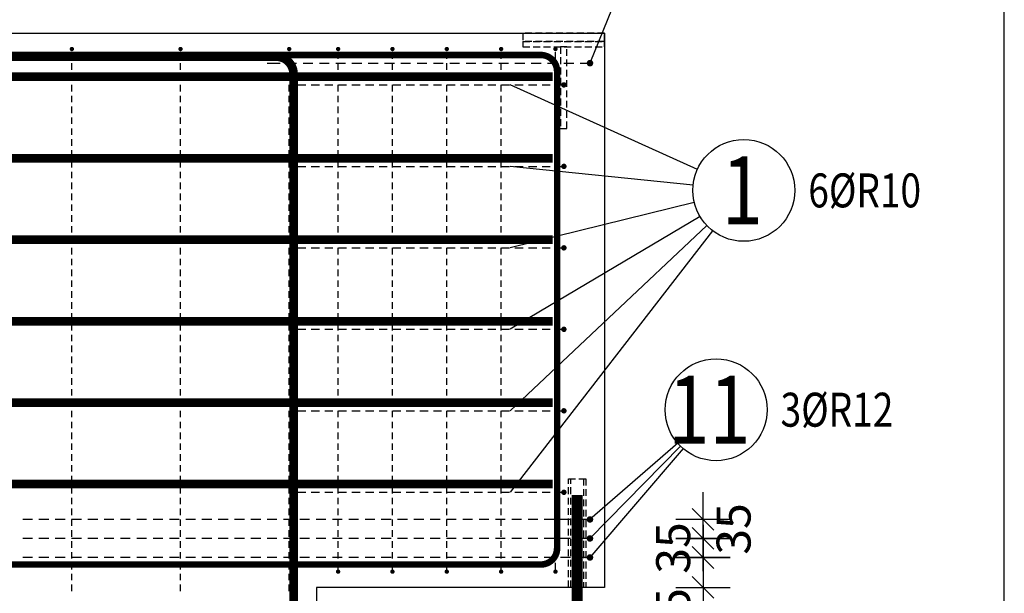
# Model space of a CAD drawing. Units: millimetres. Extents: x -83014 to -62014, y -36588 to -19715.
# Drawn here: x -74834 to -73022, y -30587 to -29531 of the extents above; entities that cross this region are included whole.
import ezdxf

# ---------------------------------------------------------------- set-up
doc = ezdxf.new("R2010")
doc.units = ezdxf.units.MM
doc.header["$LTSCALE"] = 20
doc.linetypes.add('HIDDEN2', pattern=[4.7625, 3.175, -1.5875])
doc.layers.add('CUTVIEWLIMITS', color=1, linetype='Continuous', plot=False)
for name, color, linetype in [('K-KOTY', 151, 'Continuous'), ('K-OCEL_NEVID', 31, 'HIDDEN2'), ('K-TVAR', 2, 'Continuous'), ('P_PŘÍČNÉ-HORNÍ', 31, 'Continuous'), ('Polp_POLOŽKA', 2, 'Continuous')]:
    doc.layers.add(name, color=color, linetype=linetype)
doc.styles.add('KCE-text', font='romans.shx', dxfattribs={"width": 0.8, "height": 62.5})
doc.styles.add('RomanS', font='romans.shx', dxfattribs={"width": 0.7})
doc.dimstyles.new('KCE-25', dxfattribs={"dimscale": 25, "dimtxt": 2.5, "dimasz": 1, "dimexe": 1.25, "dimexo": 0.625, "dimtad": 1, "dimdec": 0, "dimtxsty": 'RomanS', "dimblk": 'dim_end', "dimcen": 2.5, "dimse1": 1, "dimse2": 1, "dimclrt": 2, "dimadec": 1, "dimazin": 0, "dimtfac": 1, "dimtdec": 0, "dimtix": 1, "dimtmove": 2, "dimatfit": 3, "dimldrblk": 'dim_end', "dimfxl": 1, "dimarcsym": 0})

# ---------------------------------------------------------------- blocks, each defined once
blk = doc.blocks.new('dim_end')
for p, q in [((0, 2), (0, -2)), ((-0.8, -0.8), (0.8, 0.8)), ((1, 0), (-1, 0))]:
    blk.add_line(p, q)
blk = doc.blocks.new('*D654')
at = {"layer": 'Defpoints', "color": 0, "ltscale": 0.5, "transparency": 16777216}
for p in [(-73784.1, -30521.3), (-73757.6, -30576.3), (-73576.1, -30576.3)]:
    blk.add_point(p, dxfattribs=at)
at = {"layer": 'K-KOTY', "color": 0, "lineweight": -2, "ltscale": 0.5, "transparency": 16777216}
for p, q in [((-73576.1, -30496.3), (-73576.1, -30471.3)), ((-73576.1, -30521.3), (-73576.1, -30576.3)), ((-73576.1, -30601.3), (-73576.1, -30626.3))]:
    blk.add_line(p, q, dxfattribs=at)
at = {"layer": 'K-KOTY', "color": 0, "lineweight": -2, "ltscale": 0.5, "transparency": 16777216, "xscale": 25, "yscale": 25, "zscale": 25}
for p, rotation in [((-73576.1, -30521.3), 270), ((-73576.1, -30576.3), 90)]:
    blk.add_blockref('dim_end', p, dxfattribs=dict(at, rotation=rotation))
at = {"layer": 'K-KOTY', "color": 2, "ltscale": 0.5, "transparency": 16777216, "insert": (-73623, -30624.9), "char_height": 62.5, "attachment_point": 5, "rotation": 90, "style": 'RomanS'}
blk.add_mtext('55', dxfattribs=at)
blk = doc.blocks.new('*D711')
at = {"layer": 'Defpoints', "color": 0, "ltscale": 0.5, "transparency": 16777216}
for p in [(-73757.6, -30076.3), (-73847.6, -31541.9), (-73847.6, -31541.9)]:
    blk.add_point(p, dxfattribs=at)
at = {"layer": 'K-KOTY', "color": 0, "lineweight": -2, "ltscale": 0.5, "transparency": 16777216}
for p, q in [((-73872.6, -31541.9), (-73897.6, -31541.9)), ((-73757.6, -31541.9), (-73847.6, -31541.9)), ((-73732.6, -31541.9), (-73707.6, -31541.9))]:
    blk.add_line(p, q, dxfattribs=at)
at = {"layer": 'K-KOTY', "color": 0, "lineweight": -2, "ltscale": 0.5, "transparency": 16777216, "xscale": 25, "yscale": 25, "zscale": 25}
blk.add_blockref('dim_end', (-73847.6, -31541.9), dxfattribs=at)
at = {"layer": 'K-KOTY', "color": 0, "lineweight": -2, "ltscale": 0.5, "transparency": 16777216, "xscale": 25, "yscale": 25, "zscale": 25, "rotation": 180}
blk.add_blockref('dim_end', (-73757.6, -31541.9), dxfattribs=at)
at = {"layer": 'K-KOTY', "color": 2, "ltscale": 0.5, "transparency": 16777216, "insert": (-73802.6, -31495), "char_height": 62.5, "attachment_point": 5, "style": 'RomanS'}
blk.add_mtext('90', dxfattribs=at)
blk = doc.blocks.new('*D715')
at = {"layer": 'Defpoints', "color": 0, "ltscale": 0.5, "transparency": 16777216}
for p in [(-73784.1, -30486.3), (-73576.1, -30486.3), (-73784.1, -30521.3)]:
    blk.add_point(p, dxfattribs=at)
at = {"layer": 'K-KOTY', "color": 0, "lineweight": -2, "ltscale": 0.5, "transparency": 16777216}
for p, q in [((-73576.1, -30461.3), (-73576.1, -30436.3)), ((-73576.1, -30521.3), (-73576.1, -30486.3)), ((-73576.1, -30546.3), (-73576.1, -30571.3))]:
    blk.add_line(p, q, dxfattribs=at)
at = {"layer": 'K-KOTY', "color": 0, "lineweight": -2, "ltscale": 0.5, "transparency": 16777216, "xscale": 25, "yscale": 25, "zscale": 25}
for p, rotation in [((-73576.1, -30486.3), 270), ((-73576.1, -30521.3), 90)]:
    blk.add_blockref('dim_end', p, dxfattribs=dict(at, rotation=rotation))
at = {"layer": 'K-KOTY', "color": 2, "ltscale": 0.5, "transparency": 16777216, "insert": (-73623, -30503.8), "char_height": 62.5, "attachment_point": 5, "rotation": 90, "style": 'RomanS'}
blk.add_mtext('35', dxfattribs=at)
blk = doc.blocks.new('*D716')
at = {"layer": 'Defpoints', "color": 0, "ltscale": 0.5, "transparency": 16777216}
for p in [(-73784.1, -30451.3), (-73576.1, -30451.3), (-73784.1, -30486.3)]:
    blk.add_point(p, dxfattribs=at)
at = {"layer": 'K-KOTY', "color": 0, "lineweight": -2, "ltscale": 0.5, "transparency": 16777216}
for p, q in [((-73576.1, -30426.3), (-73576.1, -30401.3)), ((-73576.1, -30486.3), (-73576.1, -30451.3)), ((-73576.1, -30511.3), (-73576.1, -30536.3))]:
    blk.add_line(p, q, dxfattribs=at)
at = {"layer": 'K-KOTY', "color": 0, "lineweight": -2, "ltscale": 0.5, "transparency": 16777216, "xscale": 25, "yscale": 25, "zscale": 25}
for p, rotation in [((-73576.1, -30451.3), 270), ((-73576.1, -30486.3), 90)]:
    blk.add_blockref('dim_end', p, dxfattribs=dict(at, rotation=rotation))
at = {"layer": 'K-KOTY', "color": 2, "ltscale": 0.5, "transparency": 16777216, "insert": (-73511.7, -30468.8), "char_height": 62.5, "attachment_point": 5, "rotation": 90, "style": 'RomanS'}
blk.add_mtext('35', dxfattribs=at)

msp = doc.modelspace()

# ---------------------------------------------------------------- linework, layer by layer
at = {"layer": 'CUTVIEWLIMITS'}
msp.add_lwpolyline([(-81853.6, -31892.3), (-73021.6, -31892.3), (-73021.6, -28770.3), (-81853.6, -28770.3)], close=True, dxfattribs=at)
at = {"layer": 'K-OCEL_NEVID', "color": 7, "linetype": 'HIDDEN2', "ltscale": 0.2}
for p, q in [((-73757.6, -29556.3), (-73907.6, -29556.3)), ((-73907.6, -29556.3), (-73907.6, -29571.3)), ((-73907.6, -29571.3), (-73757.6, -29571.3)), ((-73907.6, -29571.3), (-73907.6, -29581.3)), ((-73757.6, -29571.3), (-73907.6, -29571.3)), ((-73757.6, -29571.3), (-73757.6, -29556.3)), ((-73757.6, -29581.3), (-73757.6, -29571.3)), ((-73907.6, -29581.3), (-73757.6, -29581.3)), ((-73838.6, -29581.3), (-73838.6, -29731.3)), ((-73826.6, -29581.3), (-73838.6, -29581.3)), ((-73826.6, -29731.3), (-73826.6, -29581.3)), ((-73838.6, -29731.3), (-73826.6, -29731.3)), ((-73823.6, -30376.3), (-73791.6, -30376.3)), ((-73823.6, -30576.3), (-73823.6, -30376.3)), ((-73819.2, -30576.3), (-73819.2, -30376.3)), ((-73796, -30376.3), (-73796, -30576.3)), ((-73791.6, -30376.3), (-73791.6, -30576.3)), ((-73791.6, -30576.3), (-73823.6, -30576.3))]:
    msp.add_line(p, q, dxfattribs=at)
at = {"layer": 'K-TVAR', "color": 7}
for p, q in [((-81117.6, -29556.3), (-73757.6, -29556.3)), ((-73757.6, -29556.3), (-73757.6, -30576.3)), ((-73757.6, -30576.3), (-74287.6, -30576.3)), ((-74287.6, -30576.3), (-74287.6, -31156.3))]:
    msp.add_line(p, q, dxfattribs=at)
at = {"layer": 'P_PŘÍČNÉ-HORNÍ'}
for points in [[(-74735.6, -29585.3, 4, 4, 1), (-74739.6, -29585.3, 4, 4, 1)], [(-74535.6, -29585.3, 4, 4, 1), (-74539.6, -29585.3, 4, 4, 1)], [(-74335.6, -29585.3, 4, 4, 1), (-74339.6, -29585.3, 4, 4, 1)], [(-74245.6, -29585.3, 4, 4, 1), (-74249.6, -29585.3, 4, 4, 1)], [(-74145.6, -29585.3, 4, 4, 1), (-74149.6, -29585.3, 4, 4, 1)], [(-74045.6, -29585.3, 4, 4, 1), (-74049.6, -29585.3, 4, 4, 1)], [(-73945.6, -29585.3, 4, 4, 1), (-73949.6, -29585.3, 4, 4, 1)], [(-73845.6, -29585.3, 4, 4, 1), (-73849.6, -29585.3, 4, 4, 1)], [(-73781.1, -29611.3, 6, 6, 1), (-73787.1, -29611.3, 6, 6, 1)], [(-73829.6, -29651.3, 5, 5, 1), (-73834.6, -29651.3, 5, 5, 1)], [(-73829.6, -29801.3, 5, 5, 1), (-73834.6, -29801.3, 5, 5, 1)], [(-73829.6, -29951.3, 5, 5, 1), (-73834.6, -29951.3, 5, 5, 1)], [(-73829.6, -30101.3, 5, 5, 1), (-73834.6, -30101.3, 5, 5, 1)], [(-73829.6, -30251.3, 5, 5, 1), (-73834.6, -30251.3, 5, 5, 1)], [(-73829.6, -30401.3, 5, 5, 1), (-73834.6, -30401.3, 5, 5, 1)], [(-73781.1, -30451.3, 6, 6, 1), (-73787.1, -30451.3, 6, 6, 1)], [(-73781.1, -30486.3, 6, 6, 1), (-73787.1, -30486.3, 6, 6, 1)], [(-73781.1, -30521.3, 6, 6, 1), (-73787.1, -30521.3, 6, 6, 1)], [(-74245.6, -30547.3, 4, 4, 1), (-74249.6, -30547.3, 4, 4, 1)], [(-74145.6, -30547.3, 4, 4, 1), (-74149.6, -30547.3, 4, 4, 1)], [(-74045.6, -30547.3, 4, 4, 1), (-74049.6, -30547.3, 4, 4, 1)], [(-73945.6, -30547.3, 4, 4, 1), (-73949.6, -30547.3, 4, 4, 1)], [(-73845.6, -30547.3, 4, 4, 1), (-73849.6, -30547.3, 4, 4, 1)]]:
    msp.add_lwpolyline(points, format="xyseb", close=True, dxfattribs=at)
for points in [[(-76088.6, -30534.3, 12, 12, 0), (-73874.6, -30534.3, 12, 12, 0.414214), (-73844.6, -30504.3, 12, 12, 0), (-73844.6, -29626.3, 12, 12, 0.414214), (-73874.6, -29596.3, 12, 12, 0), (-77748.6, -29596.3, 12, 12, 0)], [(-74921.6, -31113.3, 16, 16, 0), (-74361.6, -31113.3, 16, 16, 0.414214), (-74329.6, -31081.3, 16, 16, 0), (-74329.6, -29631.3, 16, 16, 0.414214), (-74361.6, -29599.3, 16, 16, 0), (-74921.6, -29599.3, 16, 16, 0)], [(-81022.6, -29636.3, 16, 16, 0), (-73852.6, -29636.3, 16, 16, 0)], [(-81022.6, -29636.3, 10, 10, 0), (-73852.6, -29636.3, 10, 10, 0)], [(-81022.6, -29786.3, 16, 16, 0), (-73852.6, -29786.3, 16, 16, 0)], [(-81022.6, -29786.3, 10, 10, 0), (-73852.6, -29786.3, 10, 10, 0)], [(-81022.6, -29936.3, 16, 16, 0), (-73852.6, -29936.3, 16, 16, 0)], [(-81022.6, -29936.3, 10, 10, 0), (-73852.6, -29936.3, 10, 10, 0)], [(-81022.6, -30086.3, 16, 16, 0), (-73852.6, -30086.3, 16, 16, 0)], [(-81022.6, -30086.3, 10, 10, 0), (-73852.6, -30086.3, 10, 10, 0)], [(-81022.6, -30236.3, 16, 16, 0), (-73852.6, -30236.3, 16, 16, 0)], [(-81022.6, -30236.3, 10, 10, 0), (-73852.6, -30236.3, 10, 10, 0)], [(-81022.6, -30386.3, 16, 16, 0), (-73852.6, -30386.3, 16, 16, 0)], [(-81022.6, -30386.3, 10, 10, 0), (-73852.6, -30386.3, 10, 10, 0)], [(-73807.6, -30756.3, 20, 20, 0), (-73807.6, -30406.3, 20, 20, 0)]]:
    msp.add_lwpolyline(points, format="xyseb", dxfattribs=at)
for points in [[(-74737.6, -29603.3), (-74737.6, -29591.3)], [(-74537.6, -29603.3), (-74537.6, -29591.3)], [(-74337.6, -29603.3), (-74337.6, -29591.3)], [(-74247.6, -29603.3), (-74247.6, -29591.3)], [(-74147.6, -29603.3), (-74147.6, -29591.3)], [(-74047.6, -29603.3), (-74047.6, -29591.3)], [(-73947.6, -29603.3), (-73947.6, -29591.3)], [(-73847.6, -29603.3), (-73847.6, -29591.3)], [(-74737.6, -29623.3), (-74737.6, -29611.3)], [(-74537.6, -29623.3), (-74537.6, -29611.3)], [(-74378.1, -29611.3), (-74372.1, -29611.3)], [(-74372.1, -29611.3), (-74354.1, -29611.3)], [(-74342.1, -29611.3), (-74324.1, -29611.3)], [(-74337.6, -29623.3), (-74337.6, -29611.3)], [(-74312.1, -29611.3), (-74294.1, -29611.3)], [(-74282.1, -29611.3), (-74264.1, -29611.3)], [(-74252.1, -29611.3), (-74234.1, -29611.3)], [(-74247.6, -29623.3), (-74247.6, -29611.3)], [(-74222.1, -29611.3), (-74204.1, -29611.3)], [(-74192.1, -29611.3), (-74174.1, -29611.3)], [(-74162.1, -29611.3), (-74144.1, -29611.3)], [(-74147.6, -29623.3), (-74147.6, -29611.3)], [(-74132.1, -29611.3), (-74114.1, -29611.3)], [(-74102.1, -29611.3), (-74084.1, -29611.3)], [(-74072.1, -29611.3), (-74054.1, -29611.3)], [(-74047.6, -29623.3), (-74047.6, -29611.3)], [(-74042.1, -29611.3), (-74024.1, -29611.3)], [(-74012.1, -29611.3), (-73994.1, -29611.3)], [(-73982.1, -29611.3), (-73964.1, -29611.3)], [(-73952.1, -29611.3), (-73934.1, -29611.3)], [(-73947.6, -29623.3), (-73947.6, -29611.3)], [(-73922.1, -29611.3), (-73904.1, -29611.3)], [(-73892.1, -29611.3), (-73874.1, -29611.3)], [(-73862.1, -29611.3), (-73844.1, -29611.3)], [(-73847.6, -29623.3), (-73847.6, -29611.3)], [(-73832.1, -29611.3), (-73814.1, -29611.3)], [(-73802.1, -29611.3), (-73790.1, -29611.3)], [(-74737.6, -29643.3), (-74737.6, -29631.3)], [(-74537.6, -29643.3), (-74537.6, -29631.3)], [(-74337.6, -29643.3), (-74337.6, -29631.3)], [(-74247.6, -29643.3), (-74247.6, -29631.3)], [(-74147.6, -29643.3), (-74147.6, -29631.3)], [(-74047.6, -29643.3), (-74047.6, -29631.3)], [(-73947.6, -29643.3), (-73947.6, -29631.3)], [(-73847.6, -29643.3), (-73847.6, -29631.3)], [(-74737.6, -29663.3), (-74737.6, -29651.3)], [(-74537.6, -29663.3), (-74537.6, -29651.3)], [(-74337.6, -29663.3), (-74337.6, -29651.3)], [(-74327.1, -29651.3), (-74322.1, -29651.3)], [(-74322.1, -29651.3), (-74307.1, -29651.3)], [(-74297.1, -29651.3), (-74282.1, -29651.3)], [(-74272.1, -29651.3), (-74257.1, -29651.3)], [(-74247.6, -29663.3), (-74247.6, -29651.3)], [(-74247.1, -29651.3), (-74232.1, -29651.3)], [(-74222.1, -29651.3), (-74207.1, -29651.3)], [(-74197.1, -29651.3), (-74182.1, -29651.3)], [(-74172.1, -29651.3), (-74157.1, -29651.3)], [(-74147.6, -29663.3), (-74147.6, -29651.3)], [(-74147.1, -29651.3), (-74132.1, -29651.3)], [(-74122.1, -29651.3), (-74107.1, -29651.3)], [(-74097.1, -29651.3), (-74082.1, -29651.3)], [(-74072.1, -29651.3), (-74057.1, -29651.3)], [(-74047.6, -29663.3), (-74047.6, -29651.3)], [(-74047.1, -29651.3), (-74032.1, -29651.3)], [(-74022.1, -29651.3), (-74007.1, -29651.3)], [(-73997.1, -29651.3), (-73982.1, -29651.3)], [(-73972.1, -29651.3), (-73957.1, -29651.3)], [(-73947.6, -29663.3), (-73947.6, -29651.3)], [(-73947.1, -29651.3), (-73932.1, -29651.3)], [(-73922.1, -29651.3), (-73907.1, -29651.3)], [(-73897.1, -29651.3), (-73882.1, -29651.3)], [(-73872.1, -29651.3), (-73857.1, -29651.3)], [(-73847.6, -29663.3), (-73847.6, -29651.3)], [(-73847.1, -29651.3), (-73837.1, -29651.3)], [(-74737.6, -29683.3), (-74737.6, -29671.3)], [(-74537.6, -29683.3), (-74537.6, -29671.3)], [(-74337.6, -29683.3), (-74337.6, -29671.3)], [(-74247.6, -29683.3), (-74247.6, -29671.3)], [(-74147.6, -29683.3), (-74147.6, -29671.3)], [(-74047.6, -29683.3), (-74047.6, -29671.3)], [(-73947.6, -29683.3), (-73947.6, -29671.3)], [(-73847.6, -29683.3), (-73847.6, -29671.3)], [(-74737.6, -29703.3), (-74737.6, -29691.3)], [(-74537.6, -29703.3), (-74537.6, -29691.3)], [(-74337.6, -29703.3), (-74337.6, -29691.3)], [(-74247.6, -29703.3), (-74247.6, -29691.3)], [(-74147.6, -29703.3), (-74147.6, -29691.3)], [(-74047.6, -29703.3), (-74047.6, -29691.3)], [(-73947.6, -29703.3), (-73947.6, -29691.3)], [(-73847.6, -29703.3), (-73847.6, -29691.3)], [(-74737.6, -29723.3), (-74737.6, -29711.3)], [(-74537.6, -29723.3), (-74537.6, -29711.3)], [(-74337.6, -29723.3), (-74337.6, -29711.3)], [(-74247.6, -29723.3), (-74247.6, -29711.3)], [(-74147.6, -29723.3), (-74147.6, -29711.3)], [(-74047.6, -29723.3), (-74047.6, -29711.3)], [(-73947.6, -29723.3), (-73947.6, -29711.3)], [(-73847.6, -29723.3), (-73847.6, -29711.3)], [(-74737.6, -29743.3), (-74737.6, -29731.3)], [(-74537.6, -29743.3), (-74537.6, -29731.3)], [(-74337.6, -29743.3), (-74337.6, -29731.3)], [(-74247.6, -29743.3), (-74247.6, -29731.3)], [(-74147.6, -29743.3), (-74147.6, -29731.3)], [(-74047.6, -29743.3), (-74047.6, -29731.3)], [(-73947.6, -29743.3), (-73947.6, -29731.3)], [(-73847.6, -29743.3), (-73847.6, -29731.3)], [(-74737.6, -29763.3), (-74737.6, -29751.3)], [(-74537.6, -29763.3), (-74537.6, -29751.3)], [(-74337.6, -29763.3), (-74337.6, -29751.3)], [(-74247.6, -29763.3), (-74247.6, -29751.3)], [(-74147.6, -29763.3), (-74147.6, -29751.3)], [(-74047.6, -29763.3), (-74047.6, -29751.3)], [(-73947.6, -29763.3), (-73947.6, -29751.3)], [(-73847.6, -29763.3), (-73847.6, -29751.3)], [(-74737.6, -29783.3), (-74737.6, -29771.3)], [(-74537.6, -29783.3), (-74537.6, -29771.3)], [(-74337.6, -29783.3), (-74337.6, -29771.3)], [(-74247.6, -29783.3), (-74247.6, -29771.3)], [(-74147.6, -29783.3), (-74147.6, -29771.3)], [(-74047.6, -29783.3), (-74047.6, -29771.3)], [(-73947.6, -29783.3), (-73947.6, -29771.3)], [(-73847.6, -29783.3), (-73847.6, -29771.3)], [(-74737.6, -29803.3), (-74737.6, -29791.3)], [(-74537.6, -29803.3), (-74537.6, -29791.3)], [(-74337.6, -29803.3), (-74337.6, -29791.3)], [(-74327.1, -29801.3), (-74322.1, -29801.3)], [(-74322.1, -29801.3), (-74307.1, -29801.3)], [(-74297.1, -29801.3), (-74282.1, -29801.3)], [(-74272.1, -29801.3), (-74257.1, -29801.3)], [(-74247.6, -29803.3), (-74247.6, -29791.3)], [(-74247.1, -29801.3), (-74232.1, -29801.3)], [(-74222.1, -29801.3), (-74207.1, -29801.3)], [(-74197.1, -29801.3), (-74182.1, -29801.3)], [(-74172.1, -29801.3), (-74157.1, -29801.3)], [(-74147.6, -29803.3), (-74147.6, -29791.3)], [(-74147.1, -29801.3), (-74132.1, -29801.3)], [(-74122.1, -29801.3), (-74107.1, -29801.3)], [(-74097.1, -29801.3), (-74082.1, -29801.3)], [(-74072.1, -29801.3), (-74057.1, -29801.3)], [(-74047.6, -29803.3), (-74047.6, -29791.3)], [(-74047.1, -29801.3), (-74032.1, -29801.3)], [(-74022.1, -29801.3), (-74007.1, -29801.3)], [(-73997.1, -29801.3), (-73982.1, -29801.3)], [(-73972.1, -29801.3), (-73957.1, -29801.3)], [(-73947.6, -29803.3), (-73947.6, -29791.3)], [(-73947.1, -29801.3), (-73932.1, -29801.3)], [(-73922.1, -29801.3), (-73907.1, -29801.3)], [(-73897.1, -29801.3), (-73882.1, -29801.3)], [(-73872.1, -29801.3), (-73857.1, -29801.3)], [(-73847.6, -29803.3), (-73847.6, -29791.3)], [(-73847.1, -29801.3), (-73837.1, -29801.3)], [(-74737.6, -29823.3), (-74737.6, -29811.3)], [(-74537.6, -29823.3), (-74537.6, -29811.3)], [(-74337.6, -29823.3), (-74337.6, -29811.3)], [(-74247.6, -29823.3), (-74247.6, -29811.3)], [(-74147.6, -29823.3), (-74147.6, -29811.3)], [(-74047.6, -29823.3), (-74047.6, -29811.3)], [(-73947.6, -29823.3), (-73947.6, -29811.3)], [(-73847.6, -29823.3), (-73847.6, -29811.3)], [(-74737.6, -29843.3), (-74737.6, -29831.3)], [(-74537.6, -29843.3), (-74537.6, -29831.3)], [(-74337.6, -29843.3), (-74337.6, -29831.3)], [(-74247.6, -29843.3), (-74247.6, -29831.3)], [(-74147.6, -29843.3), (-74147.6, -29831.3)], [(-74047.6, -29843.3), (-74047.6, -29831.3)], [(-73947.6, -29843.3), (-73947.6, -29831.3)], [(-73847.6, -29843.3), (-73847.6, -29831.3)], [(-74737.6, -29863.3), (-74737.6, -29851.3)], [(-74537.6, -29863.3), (-74537.6, -29851.3)], [(-74337.6, -29863.3), (-74337.6, -29851.3)], [(-74247.6, -29863.3), (-74247.6, -29851.3)], [(-74147.6, -29863.3), (-74147.6, -29851.3)], [(-74047.6, -29863.3), (-74047.6, -29851.3)], [(-73947.6, -29863.3), (-73947.6, -29851.3)], [(-73847.6, -29863.3), (-73847.6, -29851.3)], [(-74737.6, -29883.3), (-74737.6, -29871.3)], [(-74537.6, -29883.3), (-74537.6, -29871.3)], [(-74337.6, -29883.3), (-74337.6, -29871.3)], [(-74247.6, -29883.3), (-74247.6, -29871.3)], [(-74147.6, -29883.3), (-74147.6, -29871.3)], [(-74047.6, -29883.3), (-74047.6, -29871.3)], [(-73947.6, -29883.3), (-73947.6, -29871.3)], [(-73847.6, -29883.3), (-73847.6, -29871.3)], [(-74737.6, -29903.3), (-74737.6, -29891.3)], [(-74537.6, -29903.3), (-74537.6, -29891.3)], [(-74337.6, -29903.3), (-74337.6, -29891.3)], [(-74247.6, -29903.3), (-74247.6, -29891.3)], [(-74147.6, -29903.3), (-74147.6, -29891.3)], [(-74047.6, -29903.3), (-74047.6, -29891.3)], [(-73947.6, -29903.3), (-73947.6, -29891.3)], [(-73847.6, -29903.3), (-73847.6, -29891.3)], [(-74737.6, -29923.3), (-74737.6, -29911.3)], [(-74537.6, -29923.3), (-74537.6, -29911.3)], [(-74337.6, -29923.3), (-74337.6, -29911.3)], [(-74247.6, -29923.3), (-74247.6, -29911.3)], [(-74147.6, -29923.3), (-74147.6, -29911.3)], [(-74047.6, -29923.3), (-74047.6, -29911.3)], [(-73947.6, -29923.3), (-73947.6, -29911.3)], [(-73847.6, -29923.3), (-73847.6, -29911.3)], [(-74737.6, -29943.3), (-74737.6, -29931.3)], [(-74537.6, -29943.3), (-74537.6, -29931.3)], [(-74337.6, -29943.3), (-74337.6, -29931.3)], [(-74247.6, -29943.3), (-74247.6, -29931.3)], [(-74147.6, -29943.3), (-74147.6, -29931.3)], [(-74047.6, -29943.3), (-74047.6, -29931.3)], [(-73947.6, -29943.3), (-73947.6, -29931.3)], [(-73847.6, -29943.3), (-73847.6, -29931.3)], [(-74737.6, -29963.3), (-74737.6, -29951.3)], [(-74537.6, -29963.3), (-74537.6, -29951.3)], [(-74337.6, -29963.3), (-74337.6, -29951.3)], [(-74327.1, -29951.3), (-74322.1, -29951.3)], [(-74322.1, -29951.3), (-74307.1, -29951.3)], [(-74297.1, -29951.3), (-74282.1, -29951.3)], [(-74272.1, -29951.3), (-74257.1, -29951.3)], [(-74247.6, -29963.3), (-74247.6, -29951.3)], [(-74247.1, -29951.3), (-74232.1, -29951.3)], [(-74222.1, -29951.3), (-74207.1, -29951.3)], [(-74197.1, -29951.3), (-74182.1, -29951.3)], [(-74172.1, -29951.3), (-74157.1, -29951.3)], [(-74147.6, -29963.3), (-74147.6, -29951.3)], [(-74147.1, -29951.3), (-74132.1, -29951.3)], [(-74122.1, -29951.3), (-74107.1, -29951.3)], [(-74097.1, -29951.3), (-74082.1, -29951.3)], [(-74072.1, -29951.3), (-74057.1, -29951.3)], [(-74047.6, -29963.3), (-74047.6, -29951.3)], [(-74047.1, -29951.3), (-74032.1, -29951.3)], [(-74022.1, -29951.3), (-74007.1, -29951.3)], [(-73997.1, -29951.3), (-73982.1, -29951.3)], [(-73972.1, -29951.3), (-73957.1, -29951.3)], [(-73947.6, -29963.3), (-73947.6, -29951.3)], [(-73947.1, -29951.3), (-73932.1, -29951.3)], [(-73922.1, -29951.3), (-73907.1, -29951.3)], [(-73897.1, -29951.3), (-73882.1, -29951.3)], [(-73872.1, -29951.3), (-73857.1, -29951.3)], [(-73847.6, -29963.3), (-73847.6, -29951.3)], [(-73847.1, -29951.3), (-73837.1, -29951.3)], [(-74737.6, -29983.3), (-74737.6, -29971.3)], [(-74537.6, -29983.3), (-74537.6, -29971.3)], [(-74337.6, -29983.3), (-74337.6, -29971.3)], [(-74247.6, -29983.3), (-74247.6, -29971.3)], [(-74147.6, -29983.3), (-74147.6, -29971.3)], [(-74047.6, -29983.3), (-74047.6, -29971.3)], [(-73947.6, -29983.3), (-73947.6, -29971.3)], [(-73847.6, -29983.3), (-73847.6, -29971.3)], [(-74737.6, -30003.3), (-74737.6, -29991.3)], [(-74537.6, -30003.3), (-74537.6, -29991.3)], [(-74337.6, -30003.3), (-74337.6, -29991.3)], [(-74247.6, -30003.3), (-74247.6, -29991.3)], [(-74147.6, -30003.3), (-74147.6, -29991.3)], [(-74047.6, -30003.3), (-74047.6, -29991.3)], [(-73947.6, -30003.3), (-73947.6, -29991.3)], [(-73847.6, -30003.3), (-73847.6, -29991.3)], [(-74737.6, -30023.3), (-74737.6, -30011.3)], [(-74537.6, -30023.3), (-74537.6, -30011.3)], [(-74337.6, -30023.3), (-74337.6, -30011.3)], [(-74247.6, -30023.3), (-74247.6, -30011.3)], [(-74147.6, -30023.3), (-74147.6, -30011.3)], [(-74047.6, -30023.3), (-74047.6, -30011.3)], [(-73947.6, -30023.3), (-73947.6, -30011.3)], [(-73847.6, -30023.3), (-73847.6, -30011.3)], [(-74737.6, -30043.3), (-74737.6, -30031.3)], [(-74537.6, -30043.3), (-74537.6, -30031.3)], [(-74337.6, -30043.3), (-74337.6, -30031.3)], [(-74247.6, -30043.3), (-74247.6, -30031.3)], [(-74147.6, -30043.3), (-74147.6, -30031.3)], [(-74047.6, -30043.3), (-74047.6, -30031.3)], [(-73947.6, -30043.3), (-73947.6, -30031.3)], [(-73847.6, -30043.3), (-73847.6, -30031.3)], [(-74737.6, -30063.3), (-74737.6, -30051.3)], [(-74537.6, -30063.3), (-74537.6, -30051.3)], [(-74337.6, -30063.3), (-74337.6, -30051.3)], [(-74247.6, -30063.3), (-74247.6, -30051.3)], [(-74147.6, -30063.3), (-74147.6, -30051.3)], [(-74047.6, -30063.3), (-74047.6, -30051.3)], [(-73947.6, -30063.3), (-73947.6, -30051.3)], [(-73847.6, -30063.3), (-73847.6, -30051.3)], [(-74737.6, -30083.3), (-74737.6, -30071.3)], [(-74537.6, -30083.3), (-74537.6, -30071.3)], [(-74337.6, -30083.3), (-74337.6, -30071.3)], [(-74247.6, -30083.3), (-74247.6, -30071.3)], [(-74147.6, -30083.3), (-74147.6, -30071.3)], [(-74047.6, -30083.3), (-74047.6, -30071.3)], [(-73947.6, -30083.3), (-73947.6, -30071.3)], [(-73847.6, -30083.3), (-73847.6, -30071.3)], [(-74737.6, -30103.3), (-74737.6, -30091.3)], [(-74537.6, -30103.3), (-74537.6, -30091.3)], [(-74337.6, -30103.3), (-74337.6, -30091.3)], [(-74247.6, -30103.3), (-74247.6, -30091.3)], [(-74147.6, -30103.3), (-74147.6, -30091.3)], [(-74047.6, -30103.3), (-74047.6, -30091.3)], [(-73947.6, -30103.3), (-73947.6, -30091.3)], [(-73847.6, -30103.3), (-73847.6, -30091.3)], [(-74737.6, -30123.3), (-74737.6, -30111.3)], [(-74537.6, -30123.3), (-74537.6, -30111.3)], [(-74337.6, -30123.3), (-74337.6, -30111.3)], [(-74327.1, -30101.3), (-74322.1, -30101.3)], [(-74322.1, -30101.3), (-74307.1, -30101.3)], [(-74297.1, -30101.3), (-74282.1, -30101.3)], [(-74272.1, -30101.3), (-74257.1, -30101.3)], [(-74247.6, -30123.3), (-74247.6, -30111.3)], [(-74247.1, -30101.3), (-74232.1, -30101.3)], [(-74222.1, -30101.3), (-74207.1, -30101.3)], [(-74197.1, -30101.3), (-74182.1, -30101.3)], [(-74172.1, -30101.3), (-74157.1, -30101.3)], [(-74147.6, -30123.3), (-74147.6, -30111.3)], [(-74147.1, -30101.3), (-74132.1, -30101.3)], [(-74122.1, -30101.3), (-74107.1, -30101.3)], [(-74097.1, -30101.3), (-74082.1, -30101.3)], [(-74072.1, -30101.3), (-74057.1, -30101.3)], [(-74047.6, -30123.3), (-74047.6, -30111.3)], [(-74047.1, -30101.3), (-74032.1, -30101.3)], [(-74022.1, -30101.3), (-74007.1, -30101.3)], [(-73997.1, -30101.3), (-73982.1, -30101.3)], [(-73972.1, -30101.3), (-73957.1, -30101.3)], [(-73947.6, -30123.3), (-73947.6, -30111.3)], [(-73947.1, -30101.3), (-73932.1, -30101.3)], [(-73922.1, -30101.3), (-73907.1, -30101.3)], [(-73897.1, -30101.3), (-73882.1, -30101.3)], [(-73872.1, -30101.3), (-73857.1, -30101.3)], [(-73847.6, -30123.3), (-73847.6, -30111.3)], [(-73847.1, -30101.3), (-73837.1, -30101.3)], [(-74737.6, -30143.3), (-74737.6, -30131.3)], [(-74537.6, -30143.3), (-74537.6, -30131.3)], [(-74337.6, -30143.3), (-74337.6, -30131.3)], [(-74247.6, -30143.3), (-74247.6, -30131.3)], [(-74147.6, -30143.3), (-74147.6, -30131.3)], [(-74047.6, -30143.3), (-74047.6, -30131.3)], [(-73947.6, -30143.3), (-73947.6, -30131.3)], [(-73847.6, -30143.3), (-73847.6, -30131.3)], [(-74737.6, -30163.3), (-74737.6, -30151.3)], [(-74537.6, -30163.3), (-74537.6, -30151.3)], [(-74337.6, -30163.3), (-74337.6, -30151.3)], [(-74247.6, -30163.3), (-74247.6, -30151.3)], [(-74147.6, -30163.3), (-74147.6, -30151.3)], [(-74047.6, -30163.3), (-74047.6, -30151.3)], [(-73947.6, -30163.3), (-73947.6, -30151.3)], [(-73847.6, -30163.3), (-73847.6, -30151.3)], [(-74737.6, -30183.3), (-74737.6, -30171.3)], [(-74537.6, -30183.3), (-74537.6, -30171.3)], [(-74337.6, -30183.3), (-74337.6, -30171.3)], [(-74247.6, -30183.3), (-74247.6, -30171.3)], [(-74147.6, -30183.3), (-74147.6, -30171.3)], [(-74047.6, -30183.3), (-74047.6, -30171.3)], [(-73947.6, -30183.3), (-73947.6, -30171.3)], [(-73847.6, -30183.3), (-73847.6, -30171.3)], [(-74737.6, -30203.3), (-74737.6, -30191.3)], [(-74537.6, -30203.3), (-74537.6, -30191.3)], [(-74337.6, -30203.3), (-74337.6, -30191.3)], [(-74247.6, -30203.3), (-74247.6, -30191.3)], [(-74147.6, -30203.3), (-74147.6, -30191.3)], [(-74047.6, -30203.3), (-74047.6, -30191.3)], [(-73947.6, -30203.3), (-73947.6, -30191.3)], [(-73847.6, -30203.3), (-73847.6, -30191.3)], [(-74737.6, -30223.3), (-74737.6, -30211.3)], [(-74537.6, -30223.3), (-74537.6, -30211.3)], [(-74337.6, -30223.3), (-74337.6, -30211.3)], [(-74247.6, -30223.3), (-74247.6, -30211.3)], [(-74147.6, -30223.3), (-74147.6, -30211.3)], [(-74047.6, -30223.3), (-74047.6, -30211.3)], [(-73947.6, -30223.3), (-73947.6, -30211.3)], [(-73847.6, -30223.3), (-73847.6, -30211.3)], [(-74737.6, -30243.3), (-74737.6, -30231.3)], [(-74537.6, -30243.3), (-74537.6, -30231.3)], [(-74337.6, -30243.3), (-74337.6, -30231.3)], [(-74247.6, -30243.3), (-74247.6, -30231.3)], [(-74147.6, -30243.3), (-74147.6, -30231.3)], [(-74047.6, -30243.3), (-74047.6, -30231.3)], [(-73947.6, -30243.3), (-73947.6, -30231.3)], [(-73847.6, -30243.3), (-73847.6, -30231.3)], [(-74737.6, -30263.3), (-74737.6, -30251.3)], [(-74537.6, -30263.3), (-74537.6, -30251.3)], [(-74337.6, -30263.3), (-74337.6, -30251.3)], [(-74327.1, -30251.3), (-74322.1, -30251.3)], [(-74322.1, -30251.3), (-74307.1, -30251.3)], [(-74297.1, -30251.3), (-74282.1, -30251.3)], [(-74272.1, -30251.3), (-74257.1, -30251.3)], [(-74247.6, -30263.3), (-74247.6, -30251.3)], [(-74247.1, -30251.3), (-74232.1, -30251.3)], [(-74222.1, -30251.3), (-74207.1, -30251.3)], [(-74197.1, -30251.3), (-74182.1, -30251.3)], [(-74172.1, -30251.3), (-74157.1, -30251.3)], [(-74147.6, -30263.3), (-74147.6, -30251.3)], [(-74147.1, -30251.3), (-74132.1, -30251.3)], [(-74122.1, -30251.3), (-74107.1, -30251.3)], [(-74097.1, -30251.3), (-74082.1, -30251.3)], [(-74072.1, -30251.3), (-74057.1, -30251.3)], [(-74047.6, -30263.3), (-74047.6, -30251.3)], [(-74047.1, -30251.3), (-74032.1, -30251.3)], [(-74022.1, -30251.3), (-74007.1, -30251.3)], [(-73997.1, -30251.3), (-73982.1, -30251.3)], [(-73972.1, -30251.3), (-73957.1, -30251.3)], [(-73947.6, -30263.3), (-73947.6, -30251.3)], [(-73947.1, -30251.3), (-73932.1, -30251.3)], [(-73922.1, -30251.3), (-73907.1, -30251.3)], [(-73897.1, -30251.3), (-73882.1, -30251.3)], [(-73872.1, -30251.3), (-73857.1, -30251.3)], [(-73847.6, -30263.3), (-73847.6, -30251.3)], [(-73847.1, -30251.3), (-73837.1, -30251.3)], [(-74737.6, -30283.3), (-74737.6, -30271.3)], [(-74537.6, -30283.3), (-74537.6, -30271.3)], [(-74337.6, -30283.3), (-74337.6, -30271.3)], [(-74247.6, -30283.3), (-74247.6, -30271.3)], [(-74147.6, -30283.3), (-74147.6, -30271.3)], [(-74047.6, -30283.3), (-74047.6, -30271.3)], [(-73947.6, -30283.3), (-73947.6, -30271.3)], [(-73847.6, -30283.3), (-73847.6, -30271.3)], [(-74737.6, -30303.3), (-74737.6, -30291.3)], [(-74537.6, -30303.3), (-74537.6, -30291.3)], [(-74337.6, -30303.3), (-74337.6, -30291.3)], [(-74247.6, -30303.3), (-74247.6, -30291.3)], [(-74147.6, -30303.3), (-74147.6, -30291.3)], [(-74047.6, -30303.3), (-74047.6, -30291.3)], [(-73947.6, -30303.3), (-73947.6, -30291.3)], [(-73847.6, -30303.3), (-73847.6, -30291.3)], [(-74737.6, -30323.3), (-74737.6, -30311.3)], [(-74537.6, -30323.3), (-74537.6, -30311.3)], [(-74337.6, -30323.3), (-74337.6, -30311.3)], [(-74247.6, -30323.3), (-74247.6, -30311.3)], [(-74147.6, -30323.3), (-74147.6, -30311.3)], [(-74047.6, -30323.3), (-74047.6, -30311.3)], [(-73947.6, -30323.3), (-73947.6, -30311.3)], [(-73847.6, -30323.3), (-73847.6, -30311.3)], [(-74737.6, -30343.3), (-74737.6, -30331.3)], [(-74537.6, -30343.3), (-74537.6, -30331.3)], [(-74337.6, -30343.3), (-74337.6, -30331.3)], [(-74247.6, -30343.3), (-74247.6, -30331.3)], [(-74147.6, -30343.3), (-74147.6, -30331.3)], [(-74047.6, -30343.3), (-74047.6, -30331.3)], [(-73947.6, -30343.3), (-73947.6, -30331.3)], [(-73847.6, -30343.3), (-73847.6, -30331.3)], [(-74737.6, -30363.3), (-74737.6, -30351.3)], [(-74537.6, -30363.3), (-74537.6, -30351.3)], [(-74337.6, -30363.3), (-74337.6, -30351.3)], [(-74247.6, -30363.3), (-74247.6, -30351.3)], [(-74147.6, -30363.3), (-74147.6, -30351.3)], [(-74047.6, -30363.3), (-74047.6, -30351.3)], [(-73947.6, -30363.3), (-73947.6, -30351.3)], [(-73847.6, -30363.3), (-73847.6, -30351.3)], [(-74737.6, -30383.3), (-74737.6, -30371.3)], [(-74537.6, -30383.3), (-74537.6, -30371.3)], [(-74337.6, -30383.3), (-74337.6, -30371.3)], [(-74247.6, -30383.3), (-74247.6, -30371.3)], [(-74147.6, -30383.3), (-74147.6, -30371.3)], [(-74047.6, -30383.3), (-74047.6, -30371.3)], [(-73947.6, -30383.3), (-73947.6, -30371.3)], [(-73847.6, -30383.3), (-73847.6, -30371.3)], [(-74737.6, -30403.3), (-74737.6, -30391.3)], [(-74537.6, -30403.3), (-74537.6, -30391.3)], [(-74337.6, -30403.3), (-74337.6, -30391.3)], [(-74327.1, -30401.3), (-74322.1, -30401.3)], [(-74322.1, -30401.3), (-74307.1, -30401.3)], [(-74297.1, -30401.3), (-74282.1, -30401.3)], [(-74272.1, -30401.3), (-74257.1, -30401.3)], [(-74247.6, -30403.3), (-74247.6, -30391.3)], [(-74247.1, -30401.3), (-74232.1, -30401.3)], [(-74222.1, -30401.3), (-74207.1, -30401.3)], [(-74197.1, -30401.3), (-74182.1, -30401.3)], [(-74172.1, -30401.3), (-74157.1, -30401.3)], [(-74147.6, -30403.3), (-74147.6, -30391.3)], [(-74147.1, -30401.3), (-74132.1, -30401.3)], [(-74122.1, -30401.3), (-74107.1, -30401.3)], [(-74097.1, -30401.3), (-74082.1, -30401.3)], [(-74072.1, -30401.3), (-74057.1, -30401.3)], [(-74047.6, -30403.3), (-74047.6, -30391.3)], [(-74047.1, -30401.3), (-74032.1, -30401.3)], [(-74022.1, -30401.3), (-74007.1, -30401.3)], [(-73997.1, -30401.3), (-73982.1, -30401.3)], [(-73972.1, -30401.3), (-73957.1, -30401.3)], [(-73947.6, -30403.3), (-73947.6, -30391.3)], [(-73947.1, -30401.3), (-73932.1, -30401.3)], [(-73922.1, -30401.3), (-73907.1, -30401.3)], [(-73897.1, -30401.3), (-73882.1, -30401.3)], [(-73872.1, -30401.3), (-73857.1, -30401.3)], [(-73847.6, -30403.3), (-73847.6, -30391.3)], [(-73847.1, -30401.3), (-73837.1, -30401.3)], [(-74737.6, -30423.3), (-74737.6, -30411.3)], [(-74537.6, -30423.3), (-74537.6, -30411.3)], [(-74337.6, -30423.3), (-74337.6, -30411.3)], [(-74247.6, -30423.3), (-74247.6, -30411.3)], [(-74147.6, -30423.3), (-74147.6, -30411.3)], [(-74047.6, -30423.3), (-74047.6, -30411.3)], [(-73947.6, -30423.3), (-73947.6, -30411.3)], [(-73847.6, -30423.3), (-73847.6, -30411.3)], [(-74737.6, -30443.3), (-74737.6, -30431.3)], [(-74537.6, -30443.3), (-74537.6, -30431.3)], [(-74337.6, -30443.3), (-74337.6, -30431.3)], [(-74247.6, -30443.3), (-74247.6, -30431.3)], [(-74147.6, -30443.3), (-74147.6, -30431.3)], [(-74047.6, -30443.3), (-74047.6, -30431.3)], [(-73947.6, -30443.3), (-73947.6, -30431.3)], [(-73847.6, -30443.3), (-73847.6, -30431.3)], [(-74810.1, -30451.3), (-74828.1, -30451.3)], [(-74780.1, -30451.3), (-74798.1, -30451.3)], [(-74750.1, -30451.3), (-74768.1, -30451.3)], [(-74720.1, -30451.3), (-74738.1, -30451.3)], [(-74737.6, -30463.3), (-74737.6, -30451.3)], [(-74690.1, -30451.3), (-74708.1, -30451.3)], [(-74660.1, -30451.3), (-74678.1, -30451.3)], [(-74630.1, -30451.3), (-74648.1, -30451.3)], [(-74600.1, -30451.3), (-74618.1, -30451.3)], [(-74570.1, -30451.3), (-74588.1, -30451.3)], [(-74540.1, -30451.3), (-74558.1, -30451.3)], [(-74537.6, -30463.3), (-74537.6, -30451.3)], [(-74510.1, -30451.3), (-74528.1, -30451.3)], [(-74480.1, -30451.3), (-74498.1, -30451.3)], [(-74450.1, -30451.3), (-74468.1, -30451.3)], [(-74420.1, -30451.3), (-74438.1, -30451.3)], [(-74390.1, -30451.3), (-74408.1, -30451.3)], [(-74360.1, -30451.3), (-74378.1, -30451.3)], [(-74330.1, -30451.3), (-74348.1, -30451.3)], [(-74337.6, -30463.3), (-74337.6, -30451.3)], [(-74300.1, -30451.3), (-74318.1, -30451.3)], [(-74270.1, -30451.3), (-74288.1, -30451.3)], [(-74240.1, -30451.3), (-74258.1, -30451.3)], [(-74247.6, -30463.3), (-74247.6, -30451.3)], [(-74210.1, -30451.3), (-74228.1, -30451.3)], [(-74180.1, -30451.3), (-74198.1, -30451.3)], [(-74150.1, -30451.3), (-74168.1, -30451.3)], [(-74147.6, -30463.3), (-74147.6, -30451.3)], [(-74120.1, -30451.3), (-74138.1, -30451.3)], [(-74090.1, -30451.3), (-74108.1, -30451.3)], [(-74060.1, -30451.3), (-74078.1, -30451.3)], [(-74030.1, -30451.3), (-74048.1, -30451.3)], [(-74047.6, -30463.3), (-74047.6, -30451.3)], [(-74000.1, -30451.3), (-74018.1, -30451.3)], [(-73970.1, -30451.3), (-73988.1, -30451.3)], [(-73940.1, -30451.3), (-73958.1, -30451.3)], [(-73947.6, -30463.3), (-73947.6, -30451.3)], [(-73910.1, -30451.3), (-73928.1, -30451.3)], [(-73880.1, -30451.3), (-73898.1, -30451.3)], [(-73850.1, -30451.3), (-73868.1, -30451.3)], [(-73847.6, -30463.3), (-73847.6, -30451.3)], [(-73820.1, -30451.3), (-73838.1, -30451.3)], [(-73790.1, -30451.3), (-73808.1, -30451.3)], [(-74737.6, -30483.3), (-74737.6, -30471.3)], [(-74537.6, -30483.3), (-74537.6, -30471.3)], [(-74337.6, -30483.3), (-74337.6, -30471.3)], [(-74247.6, -30483.3), (-74247.6, -30471.3)], [(-74147.6, -30483.3), (-74147.6, -30471.3)], [(-74047.6, -30483.3), (-74047.6, -30471.3)], [(-73947.6, -30483.3), (-73947.6, -30471.3)], [(-73847.6, -30483.3), (-73847.6, -30471.3)], [(-74810.1, -30486.3), (-74828.1, -30486.3)], [(-74780.1, -30486.3), (-74798.1, -30486.3)], [(-74750.1, -30486.3), (-74768.1, -30486.3)], [(-74720.1, -30486.3), (-74738.1, -30486.3)], [(-74737.6, -30503.3), (-74737.6, -30491.3)], [(-74690.1, -30486.3), (-74708.1, -30486.3)], [(-74660.1, -30486.3), (-74678.1, -30486.3)], [(-74630.1, -30486.3), (-74648.1, -30486.3)], [(-74600.1, -30486.3), (-74618.1, -30486.3)], [(-74570.1, -30486.3), (-74588.1, -30486.3)], [(-74540.1, -30486.3), (-74558.1, -30486.3)], [(-74537.6, -30503.3), (-74537.6, -30491.3)], [(-74510.1, -30486.3), (-74528.1, -30486.3)], [(-74480.1, -30486.3), (-74498.1, -30486.3)], [(-74450.1, -30486.3), (-74468.1, -30486.3)], [(-74420.1, -30486.3), (-74438.1, -30486.3)], [(-74390.1, -30486.3), (-74408.1, -30486.3)], [(-74360.1, -30486.3), (-74378.1, -30486.3)], [(-74330.1, -30486.3), (-74348.1, -30486.3)], [(-74337.6, -30503.3), (-74337.6, -30491.3)], [(-74300.1, -30486.3), (-74318.1, -30486.3)], [(-74270.1, -30486.3), (-74288.1, -30486.3)], [(-74240.1, -30486.3), (-74258.1, -30486.3)], [(-74247.6, -30503.3), (-74247.6, -30491.3)], [(-74210.1, -30486.3), (-74228.1, -30486.3)], [(-74180.1, -30486.3), (-74198.1, -30486.3)], [(-74150.1, -30486.3), (-74168.1, -30486.3)], [(-74147.6, -30503.3), (-74147.6, -30491.3)], [(-74120.1, -30486.3), (-74138.1, -30486.3)], [(-74090.1, -30486.3), (-74108.1, -30486.3)], [(-74060.1, -30486.3), (-74078.1, -30486.3)], [(-74030.1, -30486.3), (-74048.1, -30486.3)], [(-74047.6, -30503.3), (-74047.6, -30491.3)], [(-74000.1, -30486.3), (-74018.1, -30486.3)], [(-73970.1, -30486.3), (-73988.1, -30486.3)], [(-73940.1, -30486.3), (-73958.1, -30486.3)], [(-73947.6, -30503.3), (-73947.6, -30491.3)], [(-73910.1, -30486.3), (-73928.1, -30486.3)], [(-73880.1, -30486.3), (-73898.1, -30486.3)], [(-73850.1, -30486.3), (-73868.1, -30486.3)], [(-73847.6, -30503.3), (-73847.6, -30491.3)], [(-73820.1, -30486.3), (-73838.1, -30486.3)], [(-73790.1, -30486.3), (-73808.1, -30486.3)], [(-74737.6, -30523.3), (-74737.6, -30511.3)], [(-74537.6, -30523.3), (-74537.6, -30511.3)], [(-74337.6, -30523.3), (-74337.6, -30511.3)], [(-74247.6, -30523.3), (-74247.6, -30511.3)], [(-74147.6, -30523.3), (-74147.6, -30511.3)], [(-74047.6, -30523.3), (-74047.6, -30511.3)], [(-73947.6, -30523.3), (-73947.6, -30511.3)], [(-73847.6, -30523.3), (-73847.6, -30511.3)], [(-74810.1, -30521.3), (-74828.1, -30521.3)], [(-74780.1, -30521.3), (-74798.1, -30521.3)], [(-74750.1, -30521.3), (-74768.1, -30521.3)], [(-74720.1, -30521.3), (-74738.1, -30521.3)], [(-74737.6, -30543.3), (-74737.6, -30531.3)], [(-74690.1, -30521.3), (-74708.1, -30521.3)], [(-74660.1, -30521.3), (-74678.1, -30521.3)], [(-74630.1, -30521.3), (-74648.1, -30521.3)], [(-74600.1, -30521.3), (-74618.1, -30521.3)], [(-74570.1, -30521.3), (-74588.1, -30521.3)], [(-74540.1, -30521.3), (-74558.1, -30521.3)], [(-74537.6, -30543.3), (-74537.6, -30531.3)], [(-74510.1, -30521.3), (-74528.1, -30521.3)], [(-74480.1, -30521.3), (-74498.1, -30521.3)], [(-74450.1, -30521.3), (-74468.1, -30521.3)], [(-74420.1, -30521.3), (-74438.1, -30521.3)], [(-74390.1, -30521.3), (-74408.1, -30521.3)], [(-74360.1, -30521.3), (-74378.1, -30521.3)], [(-74330.1, -30521.3), (-74348.1, -30521.3)], [(-74337.6, -30543.3), (-74337.6, -30531.3)], [(-74300.1, -30521.3), (-74318.1, -30521.3)], [(-74270.1, -30521.3), (-74288.1, -30521.3)], [(-74240.1, -30521.3), (-74258.1, -30521.3)], [(-74247.6, -30543.3), (-74247.6, -30531.3)], [(-74210.1, -30521.3), (-74228.1, -30521.3)], [(-74180.1, -30521.3), (-74198.1, -30521.3)], [(-74150.1, -30521.3), (-74168.1, -30521.3)], [(-74147.6, -30543.3), (-74147.6, -30531.3)], [(-74120.1, -30521.3), (-74138.1, -30521.3)], [(-74090.1, -30521.3), (-74108.1, -30521.3)], [(-74060.1, -30521.3), (-74078.1, -30521.3)], [(-74030.1, -30521.3), (-74048.1, -30521.3)], [(-74047.6, -30543.3), (-74047.6, -30531.3)], [(-74000.1, -30521.3), (-74018.1, -30521.3)], [(-73970.1, -30521.3), (-73988.1, -30521.3)], [(-73940.1, -30521.3), (-73958.1, -30521.3)], [(-73947.6, -30543.3), (-73947.6, -30531.3)], [(-73910.1, -30521.3), (-73928.1, -30521.3)], [(-73880.1, -30521.3), (-73898.1, -30521.3)], [(-73850.1, -30521.3), (-73868.1, -30521.3)], [(-73847.6, -30543.3), (-73847.6, -30531.3)], [(-73820.1, -30521.3), (-73838.1, -30521.3)], [(-73790.1, -30521.3), (-73808.1, -30521.3)], [(-74737.6, -30563.3), (-74737.6, -30551.3)], [(-74537.6, -30563.3), (-74537.6, -30551.3)], [(-74337.6, -30563.3), (-74337.6, -30551.3)], [(-74737.6, -30583.3), (-74737.6, -30571.3)], [(-74537.6, -30583.3), (-74537.6, -30571.3)], [(-74337.6, -30583.3), (-74337.6, -30571.3)]]:
    msp.add_lwpolyline(points, dxfattribs=at)
at = {"layer": 'Polp_POLOŽKA', "color": 2}
for p, q in [((-73701.6, -29406.4), (-73784.1, -29611.3)), ((-73586.5, -29806.9), (-73931.1, -29651.3)), ((-73594.3, -29835.9), (-73931.1, -29801.3)), ((-73592.1, -29867.9), (-73931.1, -29951.3)), ((-73581.6, -29893.4), (-73931.1, -30101.3)), ((-73569.2, -29909.9), (-73931.1, -30251.3)), ((-73558.4, -29919.7), (-73931.1, -30401.3)), ((-73622.7, -30310.8), (-73784.1, -30451.3)), ((-73617.6, -30316.3), (-73784.1, -30486.3)), ((-73612.9, -30320.6), (-73784.1, -30521.3))]:
    msp.add_line(p, q, dxfattribs=at)
for centre in [(-73501, -29845.5), (-73552, -30249.3)]:
    msp.add_circle(centre, 93.8, dxfattribs=at)

# ---------------------------------------------------------------- texts
at = {"layer": 'Polp_POLOŽKA', "color": 1, "style": 'KCE-text', "width": 0.8}
for s, p in [('1', (-73541.5, -29908)), ('11', (-73640.1, -30311.8))]:
    msp.add_text(s, height=125, dxfattribs=at).set_placement(p)
at = {"layer": 'Polp_POLOŽKA', "color": 2, "style": 'KCE-text', "width": 0.8}
for s, p in [('6%%cR10', (-73382.3, -29876.8)), ('3%%cR12', (-73433.3, -30280.5))]:
    msp.add_text(s, height=62.5, dxfattribs=at).set_placement(p)

# ---------------------------------------------------------------- dimensions: what is measured, and where the dimension line sits
at = {"layer": 'K-KOTY', "ltscale": 0.5}
dim = msp.add_linear_dim(base=(-73847.6, -31541.9), p1=(-73757.6, -30076.3), p2=(-73847.6, -31541.9), dimstyle='KCE-25', override={"dimzin": 0}, dxfattribs=at)
dim.commit()
dim.dimension.update_dxf_attribs({"geometry": '*D711', "text_midpoint": (-73802.6, -31495)})
for base, p1, p2, picture, middle in [((-73576.1, -30451.3), (-73784.1, -30486.3), (-73784.1, -30451.3), '*D716', (-73511.7, -30468.8)), ((-73576.1, -30576.3), (-73784.1, -30521.3), (-73757.6, -30576.3), '*D654', (-73623, -30624.9))]:
    dim = msp.add_linear_dim(base=base, p1=p1, p2=p2, angle=90, dimstyle='KCE-25', override={"dimzin": 0}, dxfattribs=at)
    dim.commit()
    dim.dimension.update_dxf_attribs({"geometry": picture, "text_midpoint": middle, "dimtype": 160})
dim = msp.add_linear_dim(base=(-73576.1, -30486.3), p1=(-73784.1, -30521.3), p2=(-73784.1, -30486.3), angle=90, dimstyle='KCE-25', override={"dimzin": 0}, dxfattribs=at)
dim.commit()
dim.dimension.update_dxf_attribs({"geometry": '*D715', "text_midpoint": (-73623, -30503.8)})

doc.saveas('drawing.dxf')
